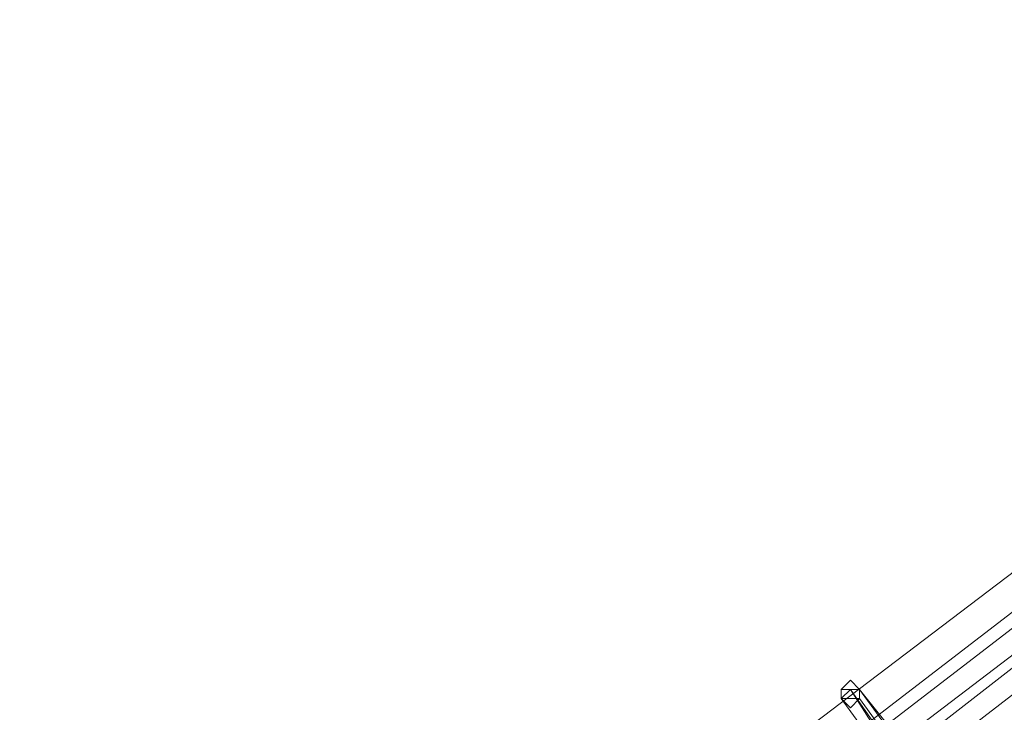
# Model space of a CAD drawing. Units: millimetres. Extents: x -5570 to 5570, y -754 to 7633.
# Drawn here: x 3163 to 3365, y 492 to 633 of the extents above; entities that cross this region are included whole.
import ezdxf

# ---------------------------------------------------------------- set-up
doc = ezdxf.new("R2010")
doc.units = ezdxf.units.MM

# ---------------------------------------------------------------- blocks, each defined once
blk = doc.blocks.new('WMF0')
at = {"color": 3, "lineweight": 0}
for points in [[(979.1995, -826.1389), (987.8904, -822.6913), (996.4376, -818.7409), (1004.6976, -814.3595), (1012.742, -809.4754), (1020.4992, -804.1603), (1027.9691, -798.486)], [(979.1995, -826.3544), (987.8904, -822.9068), (996.5094, -818.9564), (1004.7694, -814.5032), (1012.8139, -809.6909), (1020.6429, -804.3758), (1028.1127, -798.6297)], [(979.1995, -826.4981), (987.9622, -823.0504), (996.5094, -819.1), (1004.8412, -814.6468), (1012.8857, -809.7627), (1020.7147, -804.4476), (1028.1846, -798.7015)], [(979.1995, -826.7854), (987.9622, -823.2659), (996.5813, -819.3155), (1004.913, -814.8623), (1013.0293, -809.9782), (1020.7865, -804.5912), (1028.3282, -798.8452)], [(979.1995, -826.7854), (987.9622, -823.3377), (996.5813, -819.3873), (1004.913, -814.9341), (1013.0293, -810.05), (1020.8583, -804.6631), (1028.3282, -798.8452)], [(979.1995, -827.0727), (987.9622, -823.5532), (996.5813, -819.6028), (1004.9849, -815.1496), (1013.1012, -810.1936), (1020.9302, -804.8067), (1028.4719, -798.9888)]]:
    blk.add_lwpolyline(points, dxfattribs=at)
at = {"color": 253, "lineweight": 0}
for points in [[(1020.9302, -803.7293), (1021.002, -803.6575), (1021.0738, -803.7293), (1021.0738, -803.8011), (1021.002, -803.8011), (1020.9302, -803.8011), (1020.9302, -803.7293)], [(1021.0738, -803.7293), (1021.002, -803.7293), (1020.9302, -803.8011), (1021.002, -803.873), (1021.0738, -803.8011), (1021.0738, -803.7293)], [(1020.9302, -803.8011), (1021.002, -803.873), (1021.0738, -803.8011), (1021.0738, -803.7293), (1021.002, -803.7293), (1020.9302, -803.8011)], [(1021.002, -803.7293), (1020.9302, -803.7293), (1021.002, -803.7293)]]:
    blk.add_lwpolyline(points, close=True, dxfattribs=at)
for points in [[(1021.002, -803.7293), (1021.5048, -804.5194)], [(1021.5048, -804.4476), (1021.002, -803.7293)], [(1021.0738, -803.7293), (1021.6484, -804.5194)], [(1021.6484, -804.4476), (1021.0738, -803.7293)], [(1020.9302, -803.8011), (1021.5048, -804.5912)], [(1021.5048, -804.5912), (1020.9302, -803.8011)], [(1021.0738, -803.8011), (1021.6484, -804.5912)], [(1021.6484, -804.5912), (1021.0738, -803.8011)]]:
    blk.add_lwpolyline(points, dxfattribs=at)

msp = doc.modelspace()

# ---------------------------------------------------------------- block references
at = {"xscale": 26.17, "yscale": 26.17, "zscale": 26.17}
msp.add_blockref('WMF0', (-23386.01, 21529.83), dxfattribs=at)

doc.saveas('drawing.dxf')
